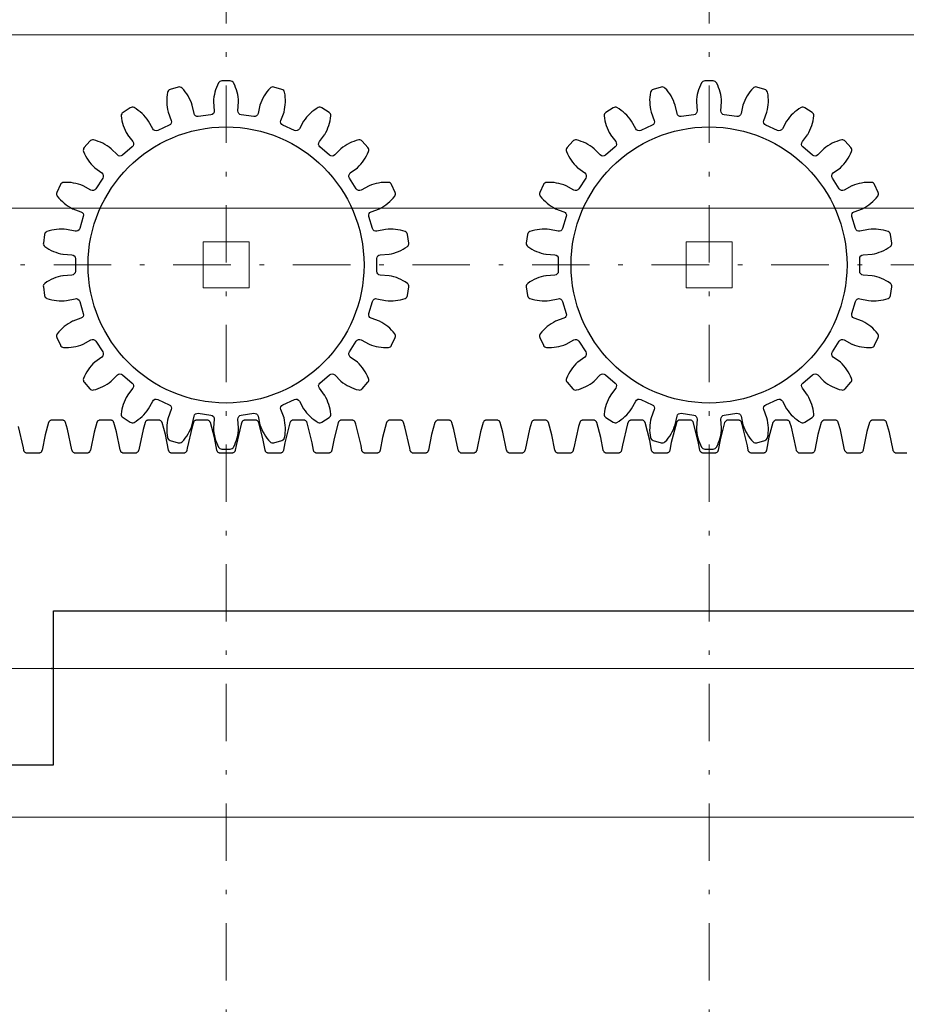
# Model space of a CAD drawing. Units: millimetres. Extents: x 1125 to 1332, y 345 to 594.
# Drawn here: x 1195 to 1215, y 561 to 582 of the extents above; entities that cross this region are included whole.
import ezdxf

# ---------------------------------------------------------------- set-up
doc = ezdxf.new("R2010")
doc.units = ezdxf.units.MM
doc.linetypes.add('DASHDOT2', pattern=[0.5, 0.25, -0.125, 0, -0.125])
doc.layers.add('EJE', color=7, linetype='DASHDOT2', lineweight=5, true_color=0xd4d4d4, plot=False)
for name, color, linetype, lineweight in [('ENGRANAJE', 22, 'Continuous', 30), ('PARED', 44, 'Continuous', 20), ('TUERCAS', 4, 'Continuous', 18), ('VARILLA', 5, 'Continuous', 0)]:
    doc.layers.add(name, color=color, linetype=linetype, lineweight=lineweight)

msp = doc.modelspace()

# ---------------------------------------------------------------- linework, layer by layer
at = {"layer": 'EJE', "ltscale": 5}
for p, q in [((1199.907, 593.785), (1199.907, 450.396)), ((1210.407, 593.785), (1210.407, 450.396)), ((1262.41, 576.885), (1132.568, 576.885))]:
    msp.add_line(p, q, dxfattribs=at)
at = {"layer": 'ENGRANAJE'}
for points in [[(1202.869, 574.195), (1202.991, 574.335, 0.266931), (1203.007, 574.417, 0.110548), (1202.763, 574.771, 0.00377), (1202.762, 574.772), (1202.609, 574.885, -0.395054), (1202.589, 574.997), (1202.738, 575.23, -0.395054), (1202.848, 575.257), (1203.015, 575.165, 0.00377), (1203.016, 575.165, 0.110548), (1203.44, 575.09, 0.266931), (1203.507, 575.139), (1203.584, 575.307, 0.266931), (1203.577, 575.39, 0.110548), (1203.243, 575.662, 0.00377), (1203.242, 575.662), (1203.063, 575.727, -0.395054), (1203.012, 575.829), (1203.089, 576.094, -0.395054), (1203.188, 576.152), (1203.373, 576.11, 0.00377), (1203.375, 576.11, 0.110548), (1203.802, 576.158, 0.266931), (1203.853, 576.223), (1203.88, 576.407, 0.266931), (1203.849, 576.485, 0.110548), (1203.452, 576.651, 0.00377), (1203.451, 576.651), (1203.261, 576.663, -0.395054), (1203.183, 576.747), (1203.183, 577.023, -0.395054), (1203.261, 577.106), (1203.451, 577.118, 0.00377), (1203.452, 577.118, 0.110548), (1203.849, 577.285, 0.266931), (1203.88, 577.362), (1203.853, 577.546, 0.266931), (1203.802, 577.611, 0.110548), (1203.375, 577.659, 0.00377), (1203.373, 577.659), (1203.188, 577.617, -0.395054), (1203.089, 577.675), (1203.012, 577.94, -0.395054), (1203.063, 578.042), (1203.242, 578.107, 0.00377), (1203.243, 578.108, 0.110548), (1203.577, 578.379, 0.266931), (1203.584, 578.462), (1203.507, 578.631, 0.266931), (1203.44, 578.679, 0.110548), (1203.016, 578.605, 0.00377), (1203.015, 578.604), (1202.848, 578.512, -0.395054), (1202.738, 578.54), (1202.589, 578.772, -0.395054), (1202.609, 578.884), (1202.762, 578.997, 0.00377), (1202.763, 578.998, 0.110548), (1203.007, 579.352, 0.266931), (1202.991, 579.434), (1202.869, 579.574, 0.266931), (1202.791, 579.602, 0.110548), (1202.405, 579.411, 0.00377), (1202.405, 579.41), (1202.271, 579.275, -0.395054), (1202.157, 579.27), (1201.948, 579.451, -0.395054), (1201.936, 579.564), (1202.051, 579.716, 0.00377), (1202.052, 579.717, 0.110548), (1202.186, 580.126, 0.266931), (1202.148, 580.199), (1201.992, 580.3, 0.266931), (1201.909, 580.304, 0.110548), (1201.593, 580.012, 0.00377), (1201.592, 580.011), (1201.502, 579.844, -0.395054), (1201.394, 579.807), (1201.143, 579.922, -0.395054), (1201.099, 580.027), (1201.167, 580.205, 0.00377), (1201.167, 580.207, 0.110548), (1201.181, 580.636, 0.266931), (1201.123, 580.696), (1200.945, 580.749, 0.266931), (1200.864, 580.729, 0.110548), (1200.643, 580.36, 0.00377), (1200.643, 580.359), (1200.603, 580.173, -0.395054), (1200.51, 580.108), (1200.237, 580.147, -0.395054), (1200.166, 580.236), (1200.18, 580.426, 0.00377), (1200.18, 580.427, 0.110548), (1200.072, 580.843, 0.266931), (1200, 580.885), (1199.814, 580.885, 0.266931), (1199.742, 580.843, 0.110548), (1199.634, 580.427, 0.00377), (1199.634, 580.426), (1199.649, 580.236, -0.395054), (1199.578, 580.147), (1199.304, 580.108, -0.395054), (1199.211, 580.173), (1199.172, 580.359, 0.00377), (1199.171, 580.36, 0.110548), (1198.95, 580.729, 0.266931), (1198.869, 580.749), (1198.691, 580.696, 0.266931), (1198.634, 580.636, 0.110548), (1198.647, 580.207, 0.00377), (1198.648, 580.205), (1198.715, 580.027, -0.395054), (1198.672, 579.922), (1198.421, 579.807, -0.395054), (1198.313, 579.844), (1198.222, 580.011, 0.00377), (1198.222, 580.012, 0.110548), (1197.906, 580.304, 0.266931), (1197.823, 580.3), (1197.667, 580.199, 0.266931), (1197.628, 580.126, 0.110548), (1197.762, 579.717, 0.00377), (1197.763, 579.716), (1197.878, 579.564, -0.395054), (1197.866, 579.451), (1197.658, 579.27, -0.395054), (1197.544, 579.275), (1197.41, 579.41, 0.00377), (1197.409, 579.411, 0.110548), (1197.024, 579.602, 0.266931), (1196.945, 579.574), (1196.823, 579.434, 0.266931), (1196.808, 579.352, 0.110548), (1197.051, 578.998, 0.00377), (1197.052, 578.997), (1197.205, 578.884, -0.395054), (1197.226, 578.772), (1197.077, 578.54, -0.395054), (1196.966, 578.512), (1196.8, 578.604, 0.00377), (1196.798, 578.605, 0.110548), (1196.375, 578.679, 0.266931), (1196.307, 578.631), (1196.23, 578.462, 0.266931), (1196.238, 578.379, 0.110548), (1196.572, 578.108, 0.00377), (1196.573, 578.107), (1196.751, 578.042, -0.395054), (1196.803, 577.94), (1196.725, 577.675, -0.395054), (1196.627, 577.617), (1196.441, 577.659, 0.00377), (1196.44, 577.659, 0.110548), (1196.012, 577.611, 0.266931), (1195.961, 577.546), (1195.935, 577.362, 0.266931), (1195.965, 577.285, 0.110548), (1196.362, 577.118, 0.00377), (1196.363, 577.118), (1196.553, 577.106, -0.395054), (1196.631, 577.023), (1196.631, 576.747, -0.395054), (1196.553, 576.663), (1196.363, 576.651, 0.00377), (1196.362, 576.651, 0.110548), (1195.965, 576.485, 0.266931), (1195.935, 576.407), (1195.961, 576.223, 0.266931), (1196.012, 576.158, 0.110548), (1196.44, 576.11, 0.00377), (1196.441, 576.11), (1196.627, 576.152, -0.395054), (1196.725, 576.094), (1196.803, 575.829, -0.395054), (1196.751, 575.727), (1196.573, 575.662, 0.00377), (1196.572, 575.662, 0.110548), (1196.238, 575.39, 0.266931), (1196.23, 575.307), (1196.307, 575.139, 0.266931), (1196.375, 575.09, 0.110548), (1196.798, 575.165, 0.00377), (1196.8, 575.165), (1196.966, 575.257, -0.395054), (1197.077, 575.23), (1197.226, 574.997, -0.395054), (1197.205, 574.885), (1197.052, 574.772, 0.00377), (1197.051, 574.771, 0.110548), (1196.808, 574.417, 0.266931), (1196.823, 574.335), (1196.945, 574.195, 0.266931), (1197.024, 574.168, 0.110548), (1197.409, 574.359, 0.00377), (1197.41, 574.359), (1197.544, 574.495, -0.395054), (1197.658, 574.499), (1197.866, 574.318, -0.395054), (1197.878, 574.205), (1197.763, 574.053, 0.00377), (1197.762, 574.052, 0.110548), (1197.628, 573.644, 0.266931), (1197.667, 573.57), (1197.823, 573.469, 0.266931), (1197.906, 573.465, 0.110548), (1198.222, 573.757, 0.00377), (1198.222, 573.758), (1198.313, 573.926, -0.395054), (1198.421, 573.962), (1198.672, 573.847, -0.395054), (1198.715, 573.742), (1198.648, 573.564, 0.00377), (1198.647, 573.563, 0.110548), (1198.634, 573.133, 0.266931), (1198.691, 573.073), (1198.869, 573.021, 0.266931), (1198.95, 573.04, 0.110548), (1199.171, 573.409, 0.00377), (1199.172, 573.41), (1199.211, 573.596, -0.395054), (1199.304, 573.662), (1199.578, 573.622, -0.395054), (1199.649, 573.533), (1199.634, 573.344, 0.00377), (1199.634, 573.342, 0.110548), (1199.742, 572.926, 0.266931), (1199.814, 572.885), (1200, 572.885, 0.266931), (1200.072, 572.926, 0.110548), (1200.18, 573.342, 0.00377), (1200.18, 573.344), (1200.166, 573.533, -0.395054), (1200.237, 573.622), (1200.51, 573.662, -0.395054), (1200.603, 573.596), (1200.643, 573.41, 0.00377), (1200.643, 573.409, 0.110548), (1200.864, 573.04, 0.266931), (1200.945, 573.021), (1201.123, 573.073, 0.266931), (1201.181, 573.133, 0.110548), (1201.167, 573.563, 0.00377), (1201.167, 573.564), (1201.099, 573.742, -0.395054), (1201.143, 573.847), (1201.394, 573.962, -0.395054), (1201.502, 573.926), (1201.592, 573.758, 0.00377), (1201.593, 573.757, 0.110548), (1201.909, 573.465, 0.266931), (1201.992, 573.469), (1202.148, 573.57, 0.266931), (1202.186, 573.644, 0.110548), (1202.052, 574.052, 0.00377), (1202.051, 574.053), (1201.936, 574.205, -0.395054), (1201.948, 574.318), (1202.157, 574.499, -0.395054), (1202.271, 574.495), (1202.405, 574.359, 0.00377), (1202.405, 574.359, 0.110548), (1202.791, 574.168, 0.266931)], [(1213.369, 574.195), (1213.491, 574.335, 0.266931), (1213.507, 574.417, 0.110548), (1213.263, 574.771, 0.00377), (1213.262, 574.772), (1213.109, 574.885, -0.395054), (1213.089, 574.997), (1213.238, 575.23, -0.395054), (1213.348, 575.257), (1213.515, 575.165, 0.00377), (1213.516, 575.165, 0.110548), (1213.94, 575.09, 0.266931), (1214.007, 575.139), (1214.084, 575.307, 0.266931), (1214.077, 575.39, 0.110548), (1213.743, 575.662, 0.00377), (1213.742, 575.662), (1213.563, 575.727, -0.395054), (1213.512, 575.829), (1213.589, 576.094, -0.395054), (1213.688, 576.152), (1213.873, 576.11, 0.00377), (1213.875, 576.11, 0.110548), (1214.302, 576.158, 0.266931), (1214.353, 576.223), (1214.38, 576.407, 0.266931), (1214.349, 576.485, 0.110548), (1213.952, 576.651, 0.00377), (1213.951, 576.651), (1213.761, 576.663, -0.395054), (1213.683, 576.747), (1213.683, 577.023, -0.395054), (1213.761, 577.106), (1213.951, 577.118, 0.00377), (1213.952, 577.118, 0.110548), (1214.349, 577.285, 0.266931), (1214.38, 577.362), (1214.353, 577.546, 0.266931), (1214.302, 577.611, 0.110548), (1213.875, 577.659, 0.00377), (1213.873, 577.659), (1213.688, 577.617, -0.395054), (1213.589, 577.675), (1213.512, 577.94, -0.395054), (1213.563, 578.042), (1213.742, 578.107, 0.00377), (1213.743, 578.108, 0.110548), (1214.077, 578.379, 0.266931), (1214.084, 578.462), (1214.007, 578.631, 0.266931), (1213.94, 578.679, 0.110548), (1213.516, 578.605, 0.00377), (1213.515, 578.604), (1213.348, 578.512, -0.395054), (1213.238, 578.54), (1213.089, 578.772, -0.395054), (1213.109, 578.884), (1213.262, 578.997, 0.00377), (1213.263, 578.998, 0.110548), (1213.507, 579.352, 0.266931), (1213.491, 579.434), (1213.369, 579.574, 0.266931), (1213.291, 579.602, 0.110548), (1212.905, 579.411, 0.00377), (1212.905, 579.41), (1212.771, 579.275, -0.395054), (1212.657, 579.27), (1212.448, 579.451, -0.395054), (1212.436, 579.564), (1212.551, 579.716, 0.00377), (1212.552, 579.717, 0.110548), (1212.686, 580.126, 0.266931), (1212.648, 580.199), (1212.492, 580.3, 0.266931), (1212.409, 580.304, 0.110548), (1212.093, 580.012, 0.00377), (1212.092, 580.011), (1212.002, 579.844, -0.395054), (1211.894, 579.807), (1211.643, 579.922, -0.395054), (1211.599, 580.027), (1211.667, 580.205, 0.00377), (1211.667, 580.207, 0.110548), (1211.681, 580.636, 0.266931), (1211.623, 580.696), (1211.445, 580.749, 0.266931), (1211.364, 580.729, 0.110548), (1211.143, 580.36, 0.00377), (1211.143, 580.359), (1211.103, 580.173, -0.395054), (1211.01, 580.108), (1210.737, 580.147, -0.395054), (1210.666, 580.236), (1210.68, 580.426, 0.00377), (1210.68, 580.427, 0.110548), (1210.572, 580.843, 0.266931), (1210.5, 580.885), (1210.314, 580.885, 0.266931), (1210.242, 580.843, 0.110548), (1210.134, 580.427, 0.00377), (1210.134, 580.426), (1210.149, 580.236, -0.395054), (1210.078, 580.147), (1209.804, 580.108, -0.395054), (1209.711, 580.173), (1209.672, 580.359, 0.00377), (1209.671, 580.36, 0.110548), (1209.45, 580.729, 0.266931), (1209.369, 580.749), (1209.191, 580.696, 0.266931), (1209.134, 580.636, 0.110548), (1209.147, 580.207, 0.00377), (1209.148, 580.205), (1209.215, 580.027, -0.395054), (1209.172, 579.922), (1208.921, 579.807, -0.395054), (1208.813, 579.844), (1208.722, 580.011, 0.00377), (1208.722, 580.012, 0.110548), (1208.406, 580.304, 0.266931), (1208.323, 580.3), (1208.167, 580.199, 0.266931), (1208.128, 580.126, 0.110548), (1208.262, 579.717, 0.00377), (1208.263, 579.716), (1208.378, 579.564, -0.395054), (1208.366, 579.451), (1208.158, 579.27, -0.395054), (1208.044, 579.275), (1207.91, 579.41, 0.00377), (1207.909, 579.411, 0.110548), (1207.524, 579.602, 0.266931), (1207.445, 579.574), (1207.323, 579.434, 0.266931), (1207.308, 579.352, 0.110548), (1207.551, 578.998, 0.00377), (1207.552, 578.997), (1207.705, 578.884, -0.395054), (1207.726, 578.772), (1207.577, 578.54, -0.395054), (1207.466, 578.512), (1207.3, 578.604, 0.00377), (1207.298, 578.605, 0.110548), (1206.875, 578.679, 0.266931), (1206.807, 578.631), (1206.73, 578.462, 0.266931), (1206.738, 578.379, 0.110548), (1207.072, 578.108, 0.00377), (1207.073, 578.107), (1207.251, 578.042, -0.395054), (1207.303, 577.94), (1207.225, 577.675, -0.395054), (1207.127, 577.617), (1206.941, 577.659, 0.00377), (1206.94, 577.659, 0.110548), (1206.512, 577.611, 0.266931), (1206.461, 577.546), (1206.435, 577.362, 0.266931), (1206.465, 577.285, 0.110548), (1206.862, 577.118, 0.00377), (1206.863, 577.118), (1207.053, 577.106, -0.395054), (1207.131, 577.023), (1207.131, 576.747, -0.395054), (1207.053, 576.663), (1206.863, 576.651, 0.00377), (1206.862, 576.651, 0.110548), (1206.465, 576.485, 0.266931), (1206.435, 576.407), (1206.461, 576.223, 0.266931), (1206.512, 576.158, 0.110548), (1206.94, 576.11, 0.00377), (1206.941, 576.11), (1207.127, 576.152, -0.395054), (1207.225, 576.094), (1207.303, 575.829, -0.395054), (1207.251, 575.727), (1207.073, 575.662, 0.00377), (1207.072, 575.662, 0.110548), (1206.738, 575.39, 0.266931), (1206.73, 575.307), (1206.807, 575.139, 0.266931), (1206.875, 575.09, 0.110548), (1207.298, 575.165, 0.00377), (1207.3, 575.165), (1207.466, 575.257, -0.395054), (1207.577, 575.23), (1207.726, 574.997, -0.395054), (1207.705, 574.885), (1207.552, 574.772, 0.00377), (1207.551, 574.771, 0.110548), (1207.308, 574.417, 0.266931), (1207.323, 574.335), (1207.445, 574.195, 0.266931), (1207.524, 574.168, 0.110548), (1207.909, 574.359, 0.00377), (1207.91, 574.359), (1208.044, 574.495, -0.395054), (1208.158, 574.499), (1208.366, 574.318, -0.395054), (1208.378, 574.205), (1208.263, 574.053, 0.00377), (1208.262, 574.052, 0.110548), (1208.128, 573.644, 0.266931), (1208.167, 573.57), (1208.323, 573.469, 0.266931), (1208.406, 573.465, 0.110548), (1208.722, 573.757, 0.00377), (1208.722, 573.758), (1208.813, 573.926, -0.395054), (1208.921, 573.962), (1209.172, 573.847, -0.395054), (1209.215, 573.742), (1209.148, 573.564, 0.00377), (1209.147, 573.563, 0.110548), (1209.134, 573.133, 0.266931), (1209.191, 573.073), (1209.369, 573.021, 0.266931), (1209.45, 573.04, 0.110548), (1209.671, 573.409, 0.00377), (1209.672, 573.41), (1209.711, 573.596, -0.395054), (1209.804, 573.662), (1210.078, 573.622, -0.395054), (1210.149, 573.533), (1210.134, 573.344, 0.00377), (1210.134, 573.342, 0.110548), (1210.242, 572.926, 0.266931), (1210.314, 572.885), (1210.5, 572.885, 0.266931), (1210.572, 572.926, 0.110548), (1210.68, 573.342, 0.00377), (1210.68, 573.344), (1210.666, 573.533, -0.395054), (1210.737, 573.622), (1211.01, 573.662, -0.395054), (1211.103, 573.596), (1211.143, 573.41, 0.00377), (1211.143, 573.409, 0.110548), (1211.364, 573.04, 0.266931), (1211.445, 573.021), (1211.623, 573.073, 0.266931), (1211.681, 573.133, 0.110548), (1211.667, 573.563, 0.00377), (1211.667, 573.564), (1211.599, 573.742, -0.395054), (1211.643, 573.847), (1211.894, 573.962, -0.395054), (1212.002, 573.926), (1212.092, 573.758, 0.00377), (1212.093, 573.757, 0.110548), (1212.409, 573.465, 0.266931), (1212.492, 573.469), (1212.648, 573.57, 0.266931), (1212.686, 573.644, 0.110548), (1212.552, 574.052, 0.00377), (1212.551, 574.053), (1212.436, 574.205, -0.395054), (1212.448, 574.318), (1212.657, 574.499, -0.395054), (1212.771, 574.495), (1212.905, 574.359, 0.00377), (1212.905, 574.359, 0.110548), (1213.291, 574.168, 0.266931)]]:
    msp.add_lwpolyline(points, format="xyb", close=True, dxfattribs=at)
for points in [[(1214.708, 572.794), (1214.694, 572.794), (1214.68, 572.794), (1214.665, 572.794), (1214.651, 572.794), (1214.637, 572.794), (1214.623, 572.794), (1214.608, 572.794), (1214.594, 572.794), (1214.58, 572.794), (1214.566, 572.794), (1214.551, 572.794), (1214.537, 572.794), (1214.523, 572.794), (1214.509, 572.794), (1214.494, 572.794), (1214.483, 572.795), (1214.474, 572.796), (1214.464, 572.798), (1214.454, 572.802), (1214.445, 572.807), (1214.437, 572.813), (1214.429, 572.82), (1214.422, 572.828), (1214.416, 572.837), (1214.412, 572.846), (1214.409, 572.855), (1214.407, 572.864), (1214.329, 573.245), (1214.266, 573.462), (1214.262, 573.471), (1214.257, 573.48), (1214.251, 573.488), (1214.243, 573.495), (1214.235, 573.501), (1214.226, 573.507), (1214.216, 573.511), (1214.207, 573.513), (1214.197, 573.515), (1214.185, 573.515), (1214.16, 573.515), (1214.134, 573.515), (1214.108, 573.515), (1214.083, 573.515), (1214.057, 573.515), (1214.031, 573.515), (1214.006, 573.515), (1213.98, 573.515), (1213.968, 573.515), (1213.958, 573.514), (1213.948, 573.511), (1213.939, 573.507), (1213.93, 573.502), (1213.922, 573.495), (1213.914, 573.488), (1213.908, 573.48), (1213.902, 573.472), (1213.898, 573.463), (1213.84, 573.263), (1213.758, 572.865), (1213.756, 572.855), (1213.753, 572.846), (1213.748, 572.837), (1213.743, 572.828), (1213.736, 572.82), (1213.728, 572.813), (1213.72, 572.807), (1213.71, 572.802), (1213.701, 572.798), (1213.691, 572.796), (1213.682, 572.795), (1213.671, 572.794), (1213.656, 572.794), (1213.642, 572.794), (1213.628, 572.794), (1213.614, 572.794), (1213.599, 572.794), (1213.585, 572.794), (1213.571, 572.794), (1213.557, 572.794), (1213.542, 572.794), (1213.528, 572.794), (1213.514, 572.794), (1213.5, 572.794), (1213.485, 572.794), (1213.471, 572.794), (1213.457, 572.794), (1213.443, 572.794), (1213.432, 572.795), (1213.422, 572.796), (1213.413, 572.799), (1213.403, 572.803), (1213.394, 572.808), (1213.386, 572.814), (1213.378, 572.821), (1213.371, 572.829), (1213.366, 572.838), (1213.362, 572.847), (1213.358, 572.856), (1213.356, 572.865), (1213.263, 573.303), (1213.216, 573.464), (1213.212, 573.472), (1213.206, 573.481), (1213.2, 573.489), (1213.192, 573.496), (1213.184, 573.502), (1213.175, 573.507), (1213.165, 573.511), (1213.155, 573.514), (1213.146, 573.515), (1213.132, 573.515), (1213.106, 573.515), (1213.081, 573.515), (1213.055, 573.515), (1213.029, 573.515), (1213.004, 573.515), (1212.978, 573.515), (1212.952, 573.515), (1212.927, 573.515), (1212.917, 573.515), (1212.907, 573.513), (1212.897, 573.51), (1212.888, 573.506), (1212.879, 573.501), (1212.871, 573.495), (1212.863, 573.487), (1212.857, 573.479), (1212.852, 573.471), (1212.848, 573.462), (1212.775, 573.204), (1212.708, 572.864), (1212.705, 572.854), (1212.702, 572.845), (1212.697, 572.836), (1212.692, 572.827), (1212.685, 572.819), (1212.677, 572.812), (1212.668, 572.806), (1212.659, 572.802), (1212.65, 572.798), (1212.64, 572.796), (1212.63, 572.795), (1212.619, 572.794), (1212.605, 572.794), (1212.59, 572.794), (1212.576, 572.794), (1212.562, 572.794), (1212.548, 572.794), (1212.533, 572.794), (1212.519, 572.794), (1212.505, 572.794), (1212.491, 572.794), (1212.476, 572.794), (1212.462, 572.794), (1212.448, 572.794), (1212.433, 572.794), (1212.419, 572.794), (1212.405, 572.794), (1212.391, 572.794), (1212.381, 572.795), (1212.371, 572.796), (1212.362, 572.799), (1212.352, 572.803), (1212.343, 572.808), (1212.335, 572.815), (1212.327, 572.822), (1212.321, 572.83), (1212.315, 572.839), (1212.311, 572.848), (1212.308, 572.857), (1212.302, 572.896), (1212.197, 573.362), (1212.165, 573.465), (1212.161, 573.474), (1212.155, 573.482), (1212.149, 573.49), (1212.141, 573.497), (1212.133, 573.503), (1212.124, 573.508), (1212.114, 573.511), (1212.104, 573.514), (1212.095, 573.515), (1212.079, 573.515), (1212.053, 573.515), (1212.028, 573.515), (1212.002, 573.515), (1211.976, 573.515), (1211.951, 573.515), (1211.925, 573.515), (1211.899, 573.515), (1211.875, 573.515), (1211.865, 573.515), (1211.856, 573.513), (1211.846, 573.51), (1211.837, 573.506), (1211.828, 573.5), (1211.82, 573.494), (1211.812, 573.486), (1211.806, 573.478), (1211.801, 573.469), (1211.797, 573.461), (1211.711, 573.145), (1211.657, 572.862), (1211.655, 572.853), (1211.652, 572.844), (1211.647, 572.835), (1211.641, 572.826), (1211.634, 572.818), (1211.626, 572.812), (1211.617, 572.806), (1211.608, 572.801), (1211.598, 572.798), (1211.589, 572.796), (1211.579, 572.795), (1211.567, 572.794), (1211.553, 572.794), (1211.538, 572.794), (1211.524, 572.794), (1211.51, 572.794), (1211.496, 572.794), (1211.481, 572.794), (1211.467, 572.794), (1211.453, 572.794), (1211.439, 572.794), (1211.424, 572.794), (1211.41, 572.794), (1211.396, 572.794), (1211.382, 572.794), (1211.367, 572.794), (1211.353, 572.794), (1211.339, 572.794), (1211.33, 572.795), (1211.32, 572.797), (1211.31, 572.8), (1211.301, 572.804), (1211.292, 572.809), (1211.284, 572.816), (1211.276, 572.823), (1211.27, 572.831), (1211.265, 572.84), (1211.261, 572.849), (1211.258, 572.859), (1211.242, 572.955), (1211.13, 573.419), (1211.115, 573.466), (1211.11, 573.475), (1211.105, 573.483), (1211.098, 573.491), (1211.09, 573.498), (1211.082, 573.504), (1211.072, 573.508), (1211.063, 573.512), (1211.053, 573.514), (1211.043, 573.515), (1211.026, 573.515), (1211, 573.515), (1210.974, 573.515), (1210.949, 573.515), (1210.923, 573.515), (1210.897, 573.515), (1210.872, 573.515), (1210.846, 573.515), (1210.824, 573.515), (1210.814, 573.515), (1210.804, 573.513), (1210.795, 573.509), (1210.785, 573.505), (1210.777, 573.499), (1210.769, 573.493), (1210.762, 573.485), (1210.756, 573.477), (1210.751, 573.468), (1210.747, 573.459), (1210.648, 573.086), (1210.607, 572.861), (1210.605, 572.852), (1210.601, 572.843), (1210.596, 572.834), (1210.59, 572.825), (1210.583, 572.818), (1210.575, 572.811), (1210.566, 572.805), (1210.557, 572.801), (1210.547, 572.797), (1210.538, 572.795), (1210.528, 572.795), (1210.515, 572.794), (1210.501, 572.794), (1210.487, 572.794), (1210.472, 572.794), (1210.458, 572.794), (1210.444, 572.794), (1210.43, 572.794), (1210.415, 572.794), (1210.401, 572.794), (1210.387, 572.794), (1210.373, 572.794), (1210.358, 572.794), (1210.344, 572.794), (1210.33, 572.794), (1210.316, 572.794), (1210.301, 572.794), (1210.288, 572.794), (1210.278, 572.795), (1210.269, 572.797), (1210.259, 572.8), (1210.25, 572.804), (1210.241, 572.81), (1210.233, 572.816), (1210.225, 572.824), (1210.219, 572.832), (1210.214, 572.841), (1210.21, 572.85), (1210.208, 572.86), (1210.181, 573.015), (1210.068, 573.458), (1210.064, 573.467), (1210.06, 573.476), (1210.054, 573.484), (1210.047, 573.492), (1210.039, 573.498), (1210.03, 573.504), (1210.021, 573.509), (1210.012, 573.512), (1210.002, 573.514), (1209.992, 573.515), (1209.972, 573.515), (1209.947, 573.515), (1209.921, 573.515), (1209.895, 573.515), (1209.87, 573.515), (1209.844, 573.515), (1209.818, 573.515), (1209.793, 573.515), (1209.773, 573.515), (1209.763, 573.514), (1209.753, 573.512), (1209.744, 573.509), (1209.734, 573.504), (1209.726, 573.499), (1209.718, 573.492), (1209.711, 573.484), (1209.705, 573.476), (1209.7, 573.467), (1209.697, 573.458), (1209.586, 573.027), (1209.557, 572.86), (1209.554, 572.851), (1209.55, 572.841), (1209.545, 572.833), (1209.539, 572.824), (1209.532, 572.817), (1209.524, 572.81), (1209.515, 572.804), (1209.506, 572.8), (1209.496, 572.797), (1209.486, 572.795), (1209.477, 572.794), (1209.463, 572.794), (1209.449, 572.794), (1209.435, 572.794), (1209.421, 572.794), (1209.406, 572.794), (1209.392, 572.794), (1209.378, 572.794), (1209.364, 572.794), (1209.349, 572.794), (1209.335, 572.794), (1209.321, 572.794), (1209.307, 572.794), (1209.292, 572.794), (1209.278, 572.794), (1209.264, 572.794), (1209.25, 572.794), (1209.237, 572.795), (1209.227, 572.795), (1209.217, 572.797), (1209.208, 572.801), (1209.199, 572.805), (1209.19, 572.811), (1209.182, 572.817), (1209.174, 572.825), (1209.168, 572.833), (1209.164, 572.842), (1209.16, 572.852), (1209.157, 572.861), (1209.119, 573.074), (1209.018, 573.459), (1209.014, 573.468), (1209.009, 573.477), (1209.003, 573.485), (1208.996, 573.493), (1208.988, 573.499), (1208.979, 573.505), (1208.97, 573.509), (1208.96, 573.513), (1208.951, 573.515), (1208.941, 573.515), (1208.919, 573.515), (1208.893, 573.515), (1208.868, 573.515), (1208.842, 573.515), (1208.816, 573.515), (1208.791, 573.515), (1208.765, 573.515), (1208.739, 573.515), (1208.721, 573.515), (1208.712, 573.514), (1208.702, 573.512), (1208.692, 573.508), (1208.683, 573.504), (1208.674, 573.498), (1208.667, 573.491), (1208.66, 573.483), (1208.654, 573.475), (1208.65, 573.466), (1208.638, 573.431), (1208.525, 572.967), (1208.507, 572.859), (1208.504, 572.85), (1208.5, 572.84), (1208.495, 572.831), (1208.488, 572.823), (1208.481, 572.816), (1208.473, 572.809), (1208.464, 572.804), (1208.454, 572.8), (1208.445, 572.797), (1208.435, 572.795), (1208.426, 572.794), (1208.412, 572.794), (1208.397, 572.794), (1208.383, 572.794), (1208.369, 572.794), (1208.355, 572.794), (1208.34, 572.794), (1208.326, 572.794), (1208.312, 572.794), (1208.298, 572.794), (1208.283, 572.794), (1208.269, 572.794), (1208.255, 572.794), (1208.241, 572.794), (1208.226, 572.794), (1208.212, 572.794), (1208.198, 572.794), (1208.185, 572.795), (1208.176, 572.796), (1208.166, 572.798), (1208.157, 572.801), (1208.147, 572.806), (1208.139, 572.811), (1208.131, 572.818), (1208.124, 572.826), (1208.118, 572.835), (1208.113, 572.844), (1208.109, 572.853), (1208.107, 572.862), (1208.056, 573.133), (1207.967, 573.46), (1207.963, 573.469), (1207.958, 573.478), (1207.952, 573.486), (1207.945, 573.493), (1207.937, 573.5), (1207.928, 573.505), (1207.919, 573.51), (1207.909, 573.513), (1207.899, 573.515), (1207.89, 573.515), (1207.866, 573.515), (1207.84, 573.515), (1207.815, 573.515), (1207.789, 573.515), (1207.763, 573.515), (1207.738, 573.515), (1207.712, 573.515), (1207.686, 573.515), (1207.67, 573.515), (1207.66, 573.514), (1207.651, 573.512), (1207.641, 573.508), (1207.632, 573.503), (1207.623, 573.497), (1207.616, 573.49), (1207.609, 573.482), (1207.604, 573.474), (1207.599, 573.465), (1207.571, 573.373), (1207.465, 572.908), (1207.456, 572.858), (1207.453, 572.848), (1207.449, 572.839), (1207.444, 572.83), (1207.437, 572.822), (1207.43, 572.815), (1207.422, 572.808), (1207.413, 572.803), (1207.403, 572.799), (1207.393, 572.796), (1207.384, 572.795), (1207.374, 572.794), (1207.36, 572.794), (1207.346, 572.794), (1207.331, 572.794), (1207.317, 572.794), (1207.303, 572.794), (1207.289, 572.794), (1207.274, 572.794), (1207.26, 572.794), (1207.246, 572.794), (1207.231, 572.794), (1207.217, 572.794), (1207.203, 572.794), (1207.189, 572.794), (1207.174, 572.794), (1207.16, 572.794), (1207.146, 572.794), (1207.134, 572.795), (1207.125, 572.796), (1207.115, 572.798), (1207.105, 572.802), (1207.096, 572.806), (1207.088, 572.812), (1207.08, 572.819), (1207.073, 572.827), (1207.067, 572.836), (1207.062, 572.845), (1207.059, 572.854), (1207.057, 572.863), (1206.992, 573.192), (1206.917, 573.461), (1206.913, 573.47), (1206.908, 573.479), (1206.901, 573.487), (1206.894, 573.494), (1206.886, 573.501), (1206.877, 573.506), (1206.868, 573.51), (1206.858, 573.513), (1206.848, 573.515), (1206.838, 573.515), (1206.813, 573.515), (1206.787, 573.515), (1206.761, 573.515), (1206.736, 573.515), (1206.71, 573.515), (1206.684, 573.515), (1206.659, 573.515), (1206.633, 573.515), (1206.619, 573.515), (1206.609, 573.514), (1206.599, 573.511), (1206.59, 573.507), (1206.581, 573.502), (1206.572, 573.496), (1206.565, 573.489), (1206.558, 573.481), (1206.553, 573.473), (1206.549, 573.464), (1206.504, 573.315), (1206.408, 572.866), (1206.406, 572.856), (1206.403, 572.847), (1206.399, 572.838), (1206.393, 572.829), (1206.387, 572.821), (1206.379, 572.814), (1206.371, 572.808), (1206.361, 572.803), (1206.352, 572.799), (1206.342, 572.796), (1206.333, 572.795), (1206.322, 572.794), (1206.308, 572.794), (1206.294, 572.794), (1206.279, 572.794), (1206.265, 572.794), (1206.251, 572.794), (1206.237, 572.794), (1206.222, 572.794), (1206.208, 572.794), (1206.194, 572.794), (1206.18, 572.794), (1206.165, 572.794), (1206.151, 572.794), (1206.137, 572.794), (1206.123, 572.794), (1206.108, 572.794), (1206.094, 572.794), (1206.083, 572.795), (1206.073, 572.796), (1206.064, 572.798), (1206.054, 572.802), (1206.045, 572.807), (1206.037, 572.813), (1206.029, 572.82), (1206.022, 572.828), (1206.016, 572.837), (1206.012, 572.846), (1206.009, 572.855), (1206.007, 572.864), (1205.927, 573.251), (1205.866, 573.463), (1205.862, 573.471), (1205.857, 573.48), (1205.85, 573.488), (1205.843, 573.495), (1205.835, 573.501), (1205.826, 573.507), (1205.816, 573.511), (1205.807, 573.513), (1205.797, 573.515), (1205.785, 573.515), (1205.759, 573.515), (1205.734, 573.515), (1205.708, 573.515), (1205.682, 573.515), (1205.657, 573.515), (1205.631, 573.515), (1205.605, 573.515), (1205.58, 573.515), (1205.568, 573.515), (1205.558, 573.513), (1205.548, 573.511), (1205.539, 573.507), (1205.53, 573.502), (1205.521, 573.495), (1205.514, 573.488), (1205.508, 573.48), (1205.502, 573.472), (1205.498, 573.463), (1205.439, 573.257), (1205.358, 572.865), (1205.356, 572.855), (1205.352, 572.846), (1205.348, 572.837), (1205.342, 572.828), (1205.336, 572.82), (1205.328, 572.813), (1205.319, 572.807), (1205.31, 572.802), (1205.301, 572.798), (1205.291, 572.796), (1205.281, 572.795), (1205.27, 572.794), (1205.256, 572.794), (1205.242, 572.794), (1205.228, 572.794), (1205.213, 572.794), (1205.199, 572.794), (1205.185, 572.794), (1205.171, 572.794), (1205.156, 572.794), (1205.142, 572.794), (1205.128, 572.794), (1205.114, 572.794), (1205.099, 572.794), (1205.085, 572.794), (1205.071, 572.794), (1205.057, 572.794), (1205.042, 572.794), (1205.032, 572.795), (1205.022, 572.796), (1205.013, 572.799), (1205.003, 572.803), (1204.994, 572.808), (1204.986, 572.814), (1204.978, 572.821), (1204.971, 572.829), (1204.966, 572.838), (1204.961, 572.847), (1204.958, 572.856), (1204.956, 572.866), (1204.862, 573.309), (1204.816, 573.464), (1204.812, 573.473), (1204.806, 573.481), (1204.8, 573.489), (1204.792, 573.496), (1204.784, 573.502), (1204.775, 573.507), (1204.765, 573.511), (1204.755, 573.514), (1204.746, 573.515), (1204.732, 573.515), (1204.706, 573.515), (1204.68, 573.515), (1204.655, 573.515), (1204.629, 573.515), (1204.603, 573.515), (1204.578, 573.515), (1204.552, 573.515), (1204.526, 573.515), (1204.516, 573.515), (1204.507, 573.513), (1204.497, 573.51), (1204.488, 573.506), (1204.479, 573.501), (1204.47, 573.494), (1204.463, 573.487), (1204.457, 573.479), (1204.452, 573.47), (1204.448, 573.462), (1204.374, 573.198), (1204.308, 572.863), (1204.305, 572.854), (1204.302, 572.845), (1204.297, 572.836), (1204.292, 572.827), (1204.285, 572.819), (1204.277, 572.812), (1204.268, 572.806), (1204.259, 572.802), (1204.249, 572.798), (1204.24, 572.796), (1204.23, 572.795), (1204.219, 572.794), (1204.204, 572.794), (1204.19, 572.794), (1204.176, 572.794), (1204.162, 572.794), (1204.147, 572.794), (1204.133, 572.794), (1204.119, 572.794), (1204.105, 572.794), (1204.09, 572.794), (1204.076, 572.794), (1204.062, 572.794), (1204.048, 572.794), (1204.033, 572.794), (1204.019, 572.794), (1204.005, 572.794), (1203.991, 572.794), (1203.981, 572.795), (1203.971, 572.796), (1203.961, 572.799), (1203.952, 572.803), (1203.943, 572.808), (1203.935, 572.815), (1203.927, 572.822), (1203.921, 572.83), (1203.915, 572.839), (1203.911, 572.848), (1203.908, 572.858), (1203.901, 572.902), (1203.795, 573.367), (1203.765, 573.465), (1203.761, 573.474), (1203.755, 573.482), (1203.749, 573.49), (1203.741, 573.497), (1203.733, 573.503), (1203.723, 573.508), (1203.714, 573.512), (1203.704, 573.514), (1203.694, 573.515), (1203.679, 573.515), (1203.653, 573.515), (1203.627, 573.515), (1203.602, 573.515), (1203.576, 573.515), (1203.55, 573.515), (1203.525, 573.515), (1203.499, 573.515), (1203.475, 573.515), (1203.465, 573.515), (1203.455, 573.513), (1203.446, 573.51), (1203.436, 573.506), (1203.428, 573.5), (1203.419, 573.494), (1203.412, 573.486), (1203.406, 573.478), (1203.401, 573.469), (1203.397, 573.46), (1203.31, 573.139), (1203.257, 572.862), (1203.255, 572.853), (1203.251, 572.844), (1203.247, 572.835), (1203.241, 572.826), (1203.234, 572.818), (1203.226, 572.812), (1203.217, 572.806), (1203.208, 572.801), (1203.198, 572.798), (1203.189, 572.796), (1203.179, 572.795), (1203.167, 572.794), (1203.153, 572.794), (1203.138, 572.794), (1203.124, 572.794), (1203.11, 572.794), (1203.096, 572.794), (1203.081, 572.794), (1203.067, 572.794), (1203.053, 572.794), (1203.039, 572.794), (1203.024, 572.794), (1203.01, 572.794), (1202.996, 572.794), (1202.982, 572.794), (1202.967, 572.794), (1202.953, 572.794), (1202.939, 572.794), (1202.929, 572.795), (1202.92, 572.797), (1202.91, 572.8), (1202.901, 572.804), (1202.892, 572.809), (1202.884, 572.816), (1202.876, 572.823), (1202.87, 572.831), (1202.865, 572.84), (1202.861, 572.849), (1202.858, 572.859), (1202.841, 572.961), (1202.728, 573.425), (1202.715, 573.466), (1202.71, 573.475), (1202.705, 573.483), (1202.698, 573.491), (1202.69, 573.498), (1202.681, 573.504), (1202.672, 573.508), (1202.663, 573.512), (1202.653, 573.514), (1202.643, 573.515), (1202.625, 573.515), (1202.6, 573.515), (1202.574, 573.515), (1202.548, 573.515), (1202.523, 573.515), (1202.497, 573.515), (1202.471, 573.515), (1202.446, 573.515), (1202.424, 573.515), (1202.414, 573.515), (1202.404, 573.513), (1202.395, 573.509), (1202.385, 573.505), (1202.377, 573.499), (1202.368, 573.493), (1202.361, 573.485), (1202.355, 573.477), (1202.351, 573.468), (1202.347, 573.459), (1202.247, 573.08), (1202.207, 572.861), (1202.205, 572.852), (1202.201, 572.843), (1202.196, 572.834), (1202.19, 572.825), (1202.183, 572.817), (1202.175, 572.811), (1202.166, 572.805), (1202.157, 572.801), (1202.147, 572.797), (1202.137, 572.795), (1202.128, 572.795), (1202.115, 572.794), (1202.101, 572.794), (1202.087, 572.794), (1202.072, 572.794), (1202.058, 572.794), (1202.044, 572.794), (1202.029, 572.794), (1202.015, 572.794), (1202.001, 572.794), (1201.987, 572.794), (1201.972, 572.794), (1201.958, 572.794), (1201.944, 572.794), (1201.93, 572.794), (1201.915, 572.794), (1201.901, 572.794), (1201.888, 572.794), (1201.878, 572.795), (1201.869, 572.797), (1201.859, 572.8), (1201.85, 572.804), (1201.841, 572.81), (1201.833, 572.817), (1201.825, 572.824), (1201.819, 572.832), (1201.814, 572.841), (1201.81, 572.851), (1201.808, 572.86), (1201.779, 573.021), (1201.668, 573.458), (1201.664, 573.467), (1201.66, 573.476), (1201.654, 573.484), (1201.647, 573.492), (1201.639, 573.499), (1201.63, 573.504), (1201.621, 573.509), (1201.611, 573.512), (1201.602, 573.514), (1201.592, 573.515), (1201.572, 573.515), (1201.546, 573.515), (1201.521, 573.515), (1201.495, 573.515), (1201.469, 573.515), (1201.444, 573.515), (1201.418, 573.515), (1201.392, 573.515), (1201.372, 573.515), (1201.363, 573.514), (1201.353, 573.512), (1201.343, 573.509), (1201.334, 573.504), (1201.325, 573.499), (1201.318, 573.492), (1201.311, 573.484), (1201.305, 573.476), (1201.3, 573.467), (1201.297, 573.458), (1201.185, 573.021), (1201.157, 572.86), (1201.154, 572.851), (1201.15, 572.841), (1201.145, 572.832), (1201.139, 572.824), (1201.132, 572.817), (1201.124, 572.81), (1201.115, 572.804), (1201.105, 572.8), (1201.096, 572.797), (1201.086, 572.795), (1201.077, 572.794), (1201.063, 572.794), (1201.049, 572.794), (1201.035, 572.794), (1201.02, 572.794), (1201.006, 572.794), (1200.992, 572.794), (1200.978, 572.794), (1200.963, 572.794), (1200.949, 572.794), (1200.935, 572.794), (1200.921, 572.794), (1200.906, 572.794), (1200.892, 572.794), (1200.878, 572.794), (1200.864, 572.794), (1200.849, 572.794), (1200.837, 572.795), (1200.827, 572.795), (1200.817, 572.797), (1200.808, 572.801), (1200.798, 572.805), (1200.79, 572.811), (1200.782, 572.817), (1200.774, 572.825), (1200.768, 572.834), (1200.763, 572.843), (1200.76, 572.852), (1200.757, 572.861), (1200.717, 573.08), (1200.618, 573.459), (1200.614, 573.468), (1200.609, 573.477), (1200.603, 573.485), (1200.596, 573.493), (1200.588, 573.499), (1200.579, 573.505), (1200.57, 573.509), (1200.56, 573.513), (1200.55, 573.515), (1200.541, 573.515), (1200.519, 573.515), (1200.493, 573.515), (1200.467, 573.515), (1200.442, 573.515), (1200.416, 573.515), (1200.39, 573.515), (1200.365, 573.515), (1200.339, 573.515), (1200.321, 573.515), (1200.312, 573.514), (1200.302, 573.512), (1200.292, 573.508), (1200.283, 573.504), (1200.274, 573.498), (1200.267, 573.491), (1200.26, 573.483), (1200.254, 573.475), (1200.25, 573.466), (1200.236, 573.425), (1200.124, 572.961), (1200.107, 572.859), (1200.104, 572.849), (1200.1, 572.84), (1200.095, 572.831), (1200.088, 572.823), (1200.081, 572.816), (1200.073, 572.809), (1200.064, 572.804), (1200.054, 572.8), (1200.045, 572.797), (1200.035, 572.795), (1200.026, 572.794), (1200.011, 572.794), (1199.997, 572.794), (1199.983, 572.794), (1199.969, 572.794), (1199.954, 572.794), (1199.94, 572.794), (1199.926, 572.794), (1199.912, 572.794), (1199.897, 572.794), (1199.883, 572.794), (1199.869, 572.794), (1199.855, 572.794), (1199.84, 572.794), (1199.826, 572.794), (1199.812, 572.794), (1199.798, 572.794), (1199.785, 572.795), (1199.776, 572.796), (1199.766, 572.798), (1199.757, 572.801), (1199.747, 572.806), (1199.739, 572.812), (1199.731, 572.818), (1199.724, 572.826), (1199.718, 572.835), (1199.713, 572.844), (1199.709, 572.853), (1199.707, 572.862), (1199.654, 573.139), (1199.567, 573.46), (1199.563, 573.469), (1199.558, 573.478), (1199.552, 573.486), (1199.545, 573.494), (1199.537, 573.5), (1199.528, 573.506), (1199.519, 573.51), (1199.509, 573.513), (1199.499, 573.515), (1199.49, 573.515), (1199.466, 573.515), (1199.44, 573.515), (1199.414, 573.515), (1199.389, 573.515), (1199.363, 573.515), (1199.337, 573.515), (1199.312, 573.515), (1199.286, 573.515), (1199.27, 573.515), (1199.26, 573.514), (1199.251, 573.512), (1199.241, 573.508), (1199.232, 573.503), (1199.223, 573.497), (1199.216, 573.49), (1199.209, 573.482), (1199.203, 573.474), (1199.199, 573.465), (1199.169, 573.367), (1199.064, 572.902), (1199.056, 572.858), (1199.053, 572.848), (1199.049, 572.839), (1199.044, 572.83), (1199.037, 572.822), (1199.03, 572.815), (1199.022, 572.808), (1199.012, 572.803), (1199.003, 572.799), (1198.993, 572.796), (1198.984, 572.795), (1198.974, 572.794), (1198.96, 572.794), (1198.945, 572.794), (1198.931, 572.794), (1198.917, 572.794), (1198.903, 572.794), (1198.888, 572.794), (1198.874, 572.794), (1198.86, 572.794), (1198.846, 572.794), (1198.831, 572.794), (1198.817, 572.794), (1198.803, 572.794), (1198.789, 572.794), (1198.774, 572.794), (1198.76, 572.794), (1198.746, 572.794), (1198.734, 572.795), (1198.725, 572.796), (1198.715, 572.798), (1198.705, 572.802), (1198.696, 572.806), (1198.688, 572.812), (1198.68, 572.819), (1198.673, 572.827), (1198.667, 572.836), (1198.662, 572.845), (1198.659, 572.854), (1198.657, 572.863), (1198.591, 573.198), (1198.517, 573.462), (1198.513, 573.47), (1198.508, 573.479), (1198.501, 573.487), (1198.494, 573.494), (1198.486, 573.501), (1198.477, 573.506), (1198.467, 573.51), (1198.458, 573.513), (1198.448, 573.515), (1198.438, 573.515), (1198.412, 573.515), (1198.387, 573.515), (1198.361, 573.515), (1198.335, 573.515), (1198.31, 573.515), (1198.284, 573.515), (1198.258, 573.515), (1198.233, 573.515), (1198.219, 573.515), (1198.209, 573.514), (1198.199, 573.511), (1198.19, 573.507), (1198.181, 573.502), (1198.172, 573.496), (1198.165, 573.489), (1198.158, 573.481), (1198.153, 573.473), (1198.149, 573.464), (1198.103, 573.309), (1198.008, 572.866), (1198.006, 572.856), (1198.003, 572.847), (1197.999, 572.838), (1197.993, 572.829), (1197.987, 572.821), (1197.979, 572.814), (1197.97, 572.808), (1197.961, 572.803), (1197.952, 572.799), (1197.942, 572.796), (1197.933, 572.795), (1197.922, 572.794), (1197.908, 572.794), (1197.894, 572.794), (1197.879, 572.794), (1197.865, 572.794), (1197.851, 572.794), (1197.837, 572.794), (1197.822, 572.794), (1197.808, 572.794), (1197.794, 572.794), (1197.78, 572.794), (1197.765, 572.794), (1197.751, 572.794), (1197.737, 572.794), (1197.722, 572.794), (1197.708, 572.794), (1197.694, 572.794), (1197.683, 572.795), (1197.673, 572.796), (1197.664, 572.798), (1197.654, 572.802), (1197.645, 572.807), (1197.636, 572.813), (1197.629, 572.82), (1197.622, 572.828), (1197.616, 572.837), (1197.612, 572.846), (1197.609, 572.855), (1197.607, 572.865), (1197.526, 573.257), (1197.466, 573.463), (1197.462, 573.472), (1197.457, 573.48), (1197.45, 573.488), (1197.443, 573.495), (1197.435, 573.502), (1197.426, 573.507), (1197.416, 573.511), (1197.406, 573.513), (1197.397, 573.515), (1197.385, 573.515), (1197.359, 573.515), (1197.333, 573.515), (1197.308, 573.515), (1197.282, 573.515), (1197.256, 573.515), (1197.231, 573.515), (1197.205, 573.515), (1197.179, 573.515), (1197.168, 573.515), (1197.158, 573.513), (1197.148, 573.511), (1197.139, 573.507), (1197.13, 573.501), (1197.121, 573.495), (1197.114, 573.488), (1197.108, 573.48), (1197.102, 573.471), (1197.098, 573.463), (1197.037, 573.251), (1196.958, 572.864), (1196.956, 572.855), (1196.952, 572.846), (1196.948, 572.837), (1196.942, 572.828), (1196.936, 572.82), (1196.928, 572.813), (1196.919, 572.807), (1196.91, 572.802), (1196.901, 572.798), (1196.891, 572.796), (1196.881, 572.795), (1196.87, 572.794), (1196.856, 572.794), (1196.842, 572.794), (1196.827, 572.794), (1196.813, 572.794), (1196.799, 572.794), (1196.785, 572.794), (1196.77, 572.794), (1196.756, 572.794), (1196.742, 572.794), (1196.728, 572.794), (1196.713, 572.794), (1196.699, 572.794), (1196.685, 572.794), (1196.671, 572.794), (1196.656, 572.794), (1196.642, 572.794), (1196.632, 572.795), (1196.622, 572.796), (1196.612, 572.799), (1196.603, 572.803), (1196.594, 572.808), (1196.585, 572.814), (1196.578, 572.821), (1196.571, 572.829), (1196.566, 572.838), (1196.561, 572.847), (1196.558, 572.856), (1196.556, 572.866), (1196.46, 573.315), (1196.416, 573.464), (1196.411, 573.473), (1196.406, 573.481), (1196.4, 573.489), (1196.392, 573.496), (1196.384, 573.502), (1196.374, 573.507), (1196.365, 573.511), (1196.355, 573.514), (1196.345, 573.515), (1196.331, 573.515), (1196.306, 573.515), (1196.28, 573.515), (1196.254, 573.515), (1196.229, 573.515), (1196.203, 573.515), (1196.177, 573.515), (1196.152, 573.515), (1196.126, 573.515), (1196.116, 573.515), (1196.107, 573.513), (1196.097, 573.51), (1196.087, 573.506), (1196.079, 573.501), (1196.07, 573.494), (1196.063, 573.487), (1196.057, 573.479), (1196.052, 573.47), (1196.048, 573.461), (1195.972, 573.192), (1195.908, 572.863), (1195.905, 572.854), (1195.902, 572.845), (1195.897, 572.836), (1195.892, 572.827), (1195.885, 572.819), (1195.877, 572.812), (1195.868, 572.806), (1195.859, 572.802), (1195.849, 572.798), (1195.84, 572.796), (1195.83, 572.795), (1195.818, 572.794), (1195.804, 572.794), (1195.79, 572.794), (1195.776, 572.794), (1195.761, 572.794), (1195.747, 572.794), (1195.733, 572.794), (1195.719, 572.794), (1195.704, 572.794), (1195.69, 572.794), (1195.676, 572.794), (1195.662, 572.794), (1195.647, 572.794), (1195.633, 572.794), (1195.619, 572.794), (1195.605, 572.794), (1195.59, 572.794), (1195.581, 572.795), (1195.571, 572.796), (1195.561, 572.799), (1195.552, 572.803), (1195.543, 572.808), (1195.534, 572.815), (1195.527, 572.822), (1195.52, 572.83), (1195.515, 572.839), (1195.511, 572.848), (1195.508, 572.858), (1195.5, 572.908), (1195.394, 573.373)], [(1194.157, 566.025), (1196.157, 566.025), (1196.157, 569.369), (1245.045, 569.369)]]:
    msp.add_lwpolyline(points, dxfattribs=at)
for centre in [(1199.907, 576.885), (1210.407, 576.885)]:
    msp.add_circle(centre, 3, dxfattribs=at)
msp.add_point((1196.122, 568.119), dxfattribs=at)
at = {"layer": 'PARED'}
msp.add_lwpolyline([(1331.601, 568.119), (1124.961, 568.119), (1124.961, 578.119), (1331.601, 578.119)], close=True, dxfattribs=at)
at = {"layer": 'TUERCAS'}
msp.add_lwpolyline([(1147.907, 581.885), (1251.907, 581.885, -0.414214), (1254.907, 578.885), (1254.907, 567.885, -0.414214), (1251.907, 564.885), (1147.907, 564.885, -0.414214), (1144.907, 567.885), (1144.907, 578.885, -0.414214)], format="xyb", close=True, dxfattribs=at)
at = {"layer": 'VARILLA'}
for points in [[(1199.407, 576.385), (1200.407, 576.385), (1200.407, 577.385), (1199.407, 577.385)], [(1209.907, 576.385), (1210.907, 576.385), (1210.907, 577.385), (1209.907, 577.385)]]:
    msp.add_lwpolyline(points, close=True, dxfattribs=at)

doc.saveas('drawing.dxf')
